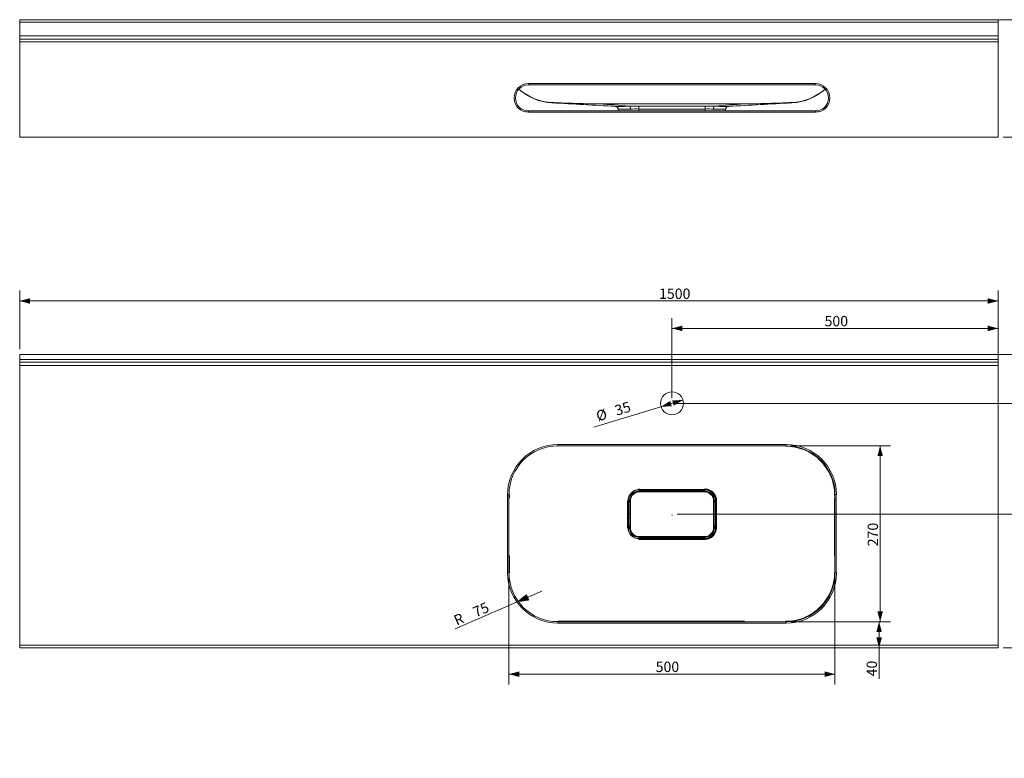
# Model space of a CAD drawing. Units: millimetres. Extents: x 281 to 2559, y 195 to 1497.
# Drawn here: x 281 to 1790, y 195 to 1328 of the extents above; entities that cross this region are included whole.
import ezdxf

# ---------------------------------------------------------------- set-up
doc = ezdxf.new("R2010")
doc.units = ezdxf.units.MM
doc.layers.add('1', color=7, linetype='Continuous')
doc.layers.add('256', color=7, linetype='Continuous')
doc.styles.add('Arial', font='Arial')
doc.dimstyles.get("Standard").update_dxf_attribs({"dimtxt": 0.18, "dimasz": 0.18, "dimexe": 0.18, "dimexo": 0.0625, "dimgap": 0.09, "dimtad": 0, "dimtih": 1, "dimtoh": 1, "dimdec": 4, "dimzin": 0, "dimdsep": 46, "dimtxsty": 'Standard', "dimcen": 0.09, "dimadec": 0, "dimazin": 0, "dimtfac": 1, "dimtdec": 4, "dimtofl": 0, "dimtmove": 0, "dimatfit": 3, "dimfxl": 0, "dimtolj": 1, "dimtzin": 0, "dimarcsym": 0})

# ---------------------------------------------------------------- blocks, each defined once
blk = doc.blocks.new('_U0')
at = {"layer": '256', "color": 252, "lineweight": 13}
blk.add_line((1297.3, 744.4), (1160.6, 702.8), dxfattribs=at)
at = {"layer": '256', "color": 252, "lineweight": 18}
for points in [[(1263.8, 734.2), (1277.7, 742.9), (1280.2, 734.8)], [(1297.3, 744.4), (1283.3, 735.7), (1280.8, 743.8)]]:
    blk.add_solid(points, dxfattribs=at)
at = {"layer": '256', "color": 252, "linetype": 'Continuous', "lineweight": 13, "char_height": 15.875, "attachment_point": 7, "rotation": 16.9188, "line_spacing_factor": 1.047437, "style": 'Arial'}
for s, insert in [('\\fArial|b1|i0;\\W1.0000;35', (1195.8, 720.2)), ('\\fArial|b1|i0;%%c', (1167.2, 711.5))]:
    blk.add_mtext(s, dxfattribs=dict(at, insert=insert))
blk = doc.blocks.new('_U4')
at = {"layer": '256', "color": 252, "lineweight": 13}
for p, q in [((1280.5, 747.2), (1280.5, 870.1)), ((1780.5, 805.2), (1780.5, 870.1)), ((1780.5, 854.3), (1280.5, 854.3))]:
    blk.add_line(p, q, dxfattribs=at)
at = {"layer": '256', "color": 252, "lineweight": 18}
for points in [[(1280.5, 854.3), (1296.4, 858.5), (1296.4, 850)], [(1780.5, 854.3), (1764.6, 850), (1764.6, 858.5)]]:
    blk.add_solid(points, dxfattribs=at)
at = {"layer": '256', "color": 252, "linetype": 'Continuous', "lineweight": 13, "insert": (1514.4, 857.5), "char_height": 15.875, "attachment_point": 7, "line_spacing_factor": 1.047437, "style": 'Arial'}
blk.add_mtext('\\fArial|b1|i0;\\W1.0000;500', dxfattribs=at)
blk = doc.blocks.new('_U5')
at = {"layer": '256', "color": 252, "lineweight": 13}
for p, q in [((280.5, 822.2), (280.5, 912.2)), ((1780.5, 822.2), (1780.5, 912.2)), ((280.5, 896.3), (1780.5, 896.3))]:
    blk.add_line(p, q, dxfattribs=at)
at = {"layer": '256', "color": 252, "lineweight": 18}
for points in [[(280.5, 896.3), (296.4, 900.5), (296.4, 892)], [(1780.5, 896.3), (1764.6, 892), (1764.6, 900.5)]]:
    blk.add_solid(points, dxfattribs=at)
at = {"layer": '256', "color": 252, "linetype": 'Continuous', "lineweight": 13, "insert": (1260.7, 899.5), "char_height": 15.875, "attachment_point": 7, "line_spacing_factor": 1.047437, "style": 'Arial'}
blk.add_mtext('\\fArial|b1|i0;\\W1.0000;1500', dxfattribs=at)
blk = doc.blocks.new('_U6')
at = {"layer": '256', "color": 252, "lineweight": 13}
for p, q in [((1030.6, 471.4), (1030.6, 308.1)), ((1530.4, 471.4), (1530.4, 308.1)), ((1030.6, 323.9), (1530.4, 323.9))]:
    blk.add_line(p, q, dxfattribs=at)
at = {"layer": '256', "color": 252, "lineweight": 18}
for points in [[(1030.6, 323.9), (1046.5, 328.2), (1046.5, 319.7)], [(1530.4, 323.9), (1514.6, 319.7), (1514.6, 328.2)]]:
    blk.add_solid(points, dxfattribs=at)
at = {"layer": '256', "color": 252, "linetype": 'Continuous', "lineweight": 13, "insert": (1255.5, 327.2), "char_height": 15.875, "attachment_point": 7, "line_spacing_factor": 1.047437, "style": 'Arial'}
blk.add_mtext('\\fArial|b1|i0;\\W1.0000;500', dxfattribs=at)
blk = doc.blocks.new('_U8')
at = {"layer": '256', "color": 252, "lineweight": 13}
for p, q in [((1288.4, 1327.7), (1866.4, 1327.7)), ((1850.5, 1147.7), (1850.5, 1327.7)), ((1788.4, 1147.7), (1866.4, 1147.7))]:
    blk.add_line(p, q, dxfattribs=at)
at = {"layer": '256', "color": 252, "lineweight": 18}
for points in [[(1850.5, 1327.7), (1854.8, 1311.8), (1846.3, 1311.8)], [(1850.5, 1147.7), (1846.3, 1163.6), (1854.8, 1163.6)]]:
    blk.add_solid(points, dxfattribs=at)
at = {"layer": '256', "color": 252, "linetype": 'Continuous', "lineweight": 13, "insert": (1847.3, 1221.6), "char_height": 15.875, "attachment_point": 7, "rotation": 90, "line_spacing_factor": 1.047437, "style": 'Arial'}
blk.add_mtext('\\fArial|b1|i0;\\W1.0000;180', dxfattribs=at)
blk = doc.blocks.new('_U10')
at = {"layer": '256', "color": 252, "lineweight": 13}
for p, q in [((1288.4, 739.3), (1876.4, 739.3)), ((1860.5, 569.3), (1860.5, 739.3)), ((1288.4, 569.3), (1876.4, 569.3))]:
    blk.add_line(p, q, dxfattribs=at)
at = {"layer": '256', "color": 252, "lineweight": 18}
for points in [[(1860.5, 739.3), (1864.8, 723.4), (1856.3, 723.4)], [(1860.5, 569.3), (1856.3, 585.2), (1864.8, 585.2)]]:
    blk.add_solid(points, dxfattribs=at)
at = {"layer": '256', "color": 252, "linetype": 'Continuous', "lineweight": 13, "insert": (1857.3, 638.2), "char_height": 15.875, "attachment_point": 7, "rotation": 90, "line_spacing_factor": 1.047437, "style": 'Arial'}
blk.add_mtext('\\fArial|b1|i0;\\W1.0000;170', dxfattribs=at)
blk = doc.blocks.new('_U11')
at = {"layer": '256', "color": 252, "lineweight": 13}
for p, q in [((1463.4, 404.4), (1613.9, 404.4)), ((1598, 404.4), (1598, 316.6))]:
    blk.add_line(p, q, dxfattribs=at)
at = {"layer": '256', "color": 252, "lineweight": 18}
for points in [[(1598, 404.4), (1602.3, 388.5), (1593.8, 388.5)], [(1598, 364.3), (1593.8, 380.2), (1602.3, 380.2)]]:
    blk.add_solid(points, dxfattribs=at)
at = {"layer": '256', "color": 252, "linetype": 'Continuous', "lineweight": 13, "insert": (1594.8, 320.6), "char_height": 15.875, "attachment_point": 7, "rotation": 90, "line_spacing_factor": 1.047437, "style": 'Arial'}
blk.add_mtext('\\fArial|b1|i0;\\W1.0000;40', dxfattribs=at)
blk = doc.blocks.new('_U12')
at = {"layer": '256', "color": 252, "lineweight": 13}
for p, q in [((1788.4, 814.3), (1876.4, 814.3)), ((1860.5, 814.3), (1860.5, 739.3)), ((1288.4, 739.3), (1876.4, 739.3))]:
    blk.add_line(p, q, dxfattribs=at)
at = {"layer": '256', "color": 252, "lineweight": 18}
for points in [[(1860.5, 814.3), (1864.8, 798.4), (1856.3, 798.4)], [(1860.5, 739.3), (1856.3, 755.2), (1864.8, 755.2)]]:
    blk.add_solid(points, dxfattribs=at)
at = {"layer": '256', "color": 252, "linetype": 'Continuous', "lineweight": 13, "insert": (1857.3, 767.6), "char_height": 15.875, "attachment_point": 7, "rotation": 90, "line_spacing_factor": 1.047437, "style": 'Arial'}
blk.add_mtext('\\fArial|b1|i0;\\W1.0000;75', dxfattribs=at)
blk = doc.blocks.new('_U13')
at = {"layer": '256', "color": 252, "lineweight": 13}
for p, q in [((1463.4, 674.2), (1615.5, 674.2)), ((1599.6, 404.4), (1599.6, 674.2)), ((1463.4, 404.4), (1615.5, 404.4))]:
    blk.add_line(p, q, dxfattribs=at)
at = {"layer": '256', "color": 252, "lineweight": 18}
for points in [[(1599.6, 674.2), (1603.9, 658.3), (1595.4, 658.3)], [(1599.6, 404.4), (1595.4, 420.3), (1603.9, 420.3)]]:
    blk.add_solid(points, dxfattribs=at)
at = {"layer": '256', "color": 252, "linetype": 'Continuous', "lineweight": 13, "insert": (1596.4, 520.1), "char_height": 15.875, "attachment_point": 7, "rotation": 90, "line_spacing_factor": 1.047437, "style": 'Arial'}
blk.add_mtext('\\fArial|b1|i0;\\W1.0000;270', dxfattribs=at)
blk = doc.blocks.new('_U15')
at = {"layer": '256', "color": 252, "lineweight": 13}
for p, q in [((1288.4, 814.3), (1936.4, 814.3)), ((1920.5, 364.3), (1920.5, 814.3)), ((1788.4, 364.3), (1936.4, 364.3))]:
    blk.add_line(p, q, dxfattribs=at)
at = {"layer": '256', "color": 252, "lineweight": 18}
for points in [[(1920.5, 814.3), (1924.8, 798.4), (1916.3, 798.4)], [(1920.5, 364.3), (1916.3, 380.2), (1924.8, 380.2)]]:
    blk.add_solid(points, dxfattribs=at)
at = {"layer": '256', "color": 252, "linetype": 'Continuous', "lineweight": 13, "insert": (1917.3, 573.2), "char_height": 15.875, "attachment_point": 7, "rotation": 90, "line_spacing_factor": 1.047437, "style": 'Arial'}
blk.add_mtext('\\fArial|b1|i0;\\W1.0000;450', dxfattribs=at)

msp = doc.modelspace()

# ---------------------------------------------------------------- hatches: boundary and pattern name
at = {"layer": '256', "linetype": 'Continuous', "lineweight": 13}
h = msp.add_hatch(dxfattribs=at)
h.set_pattern_fill('ANSI31', color=252, scale=0.02, angle=-1e-13, style=0)
h.paths.add_polyline_path([(1044.8, 435.5), (1057.6, 445.7), (1061, 437.9)], flags=0)

# ---------------------------------------------------------------- linework, layer by layer
at = {"layer": '1', "color": 9, "linetype": 'Continuous', "lineweight": 18}
for p, q in [((280.5, 1323.7), (280.5, 1327.7)), ((280.5, 1327.7), (1780.5, 1327.7)), ((280.5, 1323.7), (280.5, 1302.7)), ((1780.5, 1327.7), (1780.5, 1323.7)), ((1780.5, 1323.7), (1780.5, 1302.7)), ((280.5, 1297.7), (280.5, 1302.7)), ((1780.5, 1302.7), (1780.5, 1297.7)), ((280.5, 1297.7), (280.5, 1293.7)), ((280.5, 1297.7), (1780.5, 1297.7)), ((280.5, 1293.7), (280.5, 1147.7)), ((1780.5, 1297.7), (1780.5, 1293.7)), ((1780.5, 1293.7), (1780.5, 1147.7)), ((1500.5, 1227.7), (1060.5, 1227.7)), ((1060.5, 1187.7), (1500.5, 1187.7)), ((1198.4, 1187.7), (1198.2, 1190.2)), ((1362.8, 1190.2), (1362.6, 1187.7)), ((1780.5, 1147.7), (280.5, 1147.7)), ((280.5, 814.3), (280.5, 806.3)), ((280.5, 814.3), (1780.5, 814.3)), ((280.5, 802.3), (280.5, 806.3)), ((280.5, 797.3), (280.5, 802.3)), ((1780.5, 802.3), (280.5, 802.3)), ((1780.5, 814.3), (1780.5, 806.3)), ((1780.5, 806.3), (1780.5, 802.3)), ((1780.5, 802.3), (1780.5, 797.3)), ((280.5, 368.3), (280.5, 797.3)), ((1780.5, 797.3), (1780.5, 368.3)), ((1345.2, 589.9), (1345.2, 589.9)), ((280.5, 364.3), (280.5, 368.3)), ((1780.5, 364.3), (280.5, 364.3)), ((1780.5, 368.3), (1780.5, 364.3))]:
    msp.add_line(p, q, dxfattribs=at)
at = {"layer": '1', "color": 13, "linetype": 'Continuous', "lineweight": 13}
for p, q in [((1780.5, 1323.7), (280.5, 1323.7)), ((280.5, 1302.7), (1780.5, 1302.7)), ((1780.5, 1293.7), (280.5, 1293.7)), ((1060.5, 1227.7), (1060.5, 1229.7)), ((1060.5, 1229.7), (1500.5, 1229.7)), ((1500.5, 1227.7), (1500.5, 1229.7)), ((1391.5, 1198.8), (1169.5, 1198.8)), ((1229.5, 1195.2), (1229.5, 1190.7)), ((1229.5, 1195.2), (1331.5, 1195.2)), ((1331.5, 1195.2), (1331.5, 1190.7)), ((1060.5, 1187.7), (1060.5, 1185.7)), ((1500.5, 1185.7), (1060.5, 1185.7)), ((1331.5, 1190.7), (1229.5, 1190.7)), ((1229.5, 1190.7), (1229.8, 1187.7)), ((1331.2, 1187.7), (1331.5, 1190.7)), ((1500.5, 1187.7), (1500.5, 1185.7)), ((280.5, 806.3), (1780.5, 806.3)), ((1780.5, 797.3), (280.5, 797.3)), ((1105.5, 676.2), (1455.5, 676.2)), ((1105.5, 674.2), (1105.5, 676.2)), ((1455.5, 674.2), (1105.5, 674.2)), ((1106.2, 673.6), (1105.5, 674.2)), ((1454.8, 673.6), (1455.5, 674.2)), ((1455.5, 674.2), (1455.5, 676.2)), ((1230.5, 607.2), (1230.5, 608.1)), ((1330.5, 607.2), (1230.5, 607.2)), ((1230.9, 606.9), (1230.5, 607.2)), ((1230.5, 606.8), (1230.6, 604.9)), ((1230.6, 604.5), (1230.6, 604.9)), ((1232.2, 604.4), (1232.1, 604.6)), ((1234.1, 606.6), (1234.2, 606.3)), ((1326.8, 606.3), (1327, 606.6)), ((1328.9, 604.6), (1328.8, 604.4)), ((1330.1, 606.9), (1330.5, 607.2)), ((1330.4, 604.9), (1330.5, 606.8)), ((1330.4, 604.9), (1330.4, 604.5)), ((1330.5, 607.2), (1330.5, 608.1)), ((1030.6, 599.3), (1028.6, 599.3)), ((1028.6, 479.3), (1028.6, 599.3)), ((1030.6, 599.3), (1031.2, 598.6)), ((1030.6, 599.3), (1030.6, 479.3)), ((1212.1, 589.8), (1213.1, 589.8)), ((1212.1, 548.8), (1212.1, 589.8)), ((1213.1, 589.8), (1213.1, 548.8)), ((1213.1, 589.8), (1213.5, 589.4)), ((1213.6, 591.8), (1215.6, 591.5)), ((1215.6, 591.5), (1215.9, 591.5)), ((1345.1, 591.5), (1345.4, 591.5)), ((1347.4, 591.8), (1345.4, 591.5)), ((1347.9, 589.8), (1347.5, 589.4)), ((1347.9, 548.8), (1347.9, 589.8)), ((1347.9, 589.8), (1348.9, 589.8)), ((1348.9, 589.8), (1348.9, 548.8)), ((1530.4, 599.3), (1529.8, 598.6)), ((1529.8, 506.1), (1529.8, 593.8)), ((1532.4, 599.3), (1530.4, 599.3)), ((1530.4, 479.3), (1530.4, 599.3)), ((1532.4, 599.3), (1532.4, 479.3)), ((1213.9, 587.9), (1213.8, 588)), ((1347.3, 588), (1347.1, 587.9)), ((1213.9, 569.8), (1215.8, 569.8)), ((1212.1, 548.8), (1213.1, 548.8)), ((1213.5, 549.3), (1213.1, 548.8)), ((1215.6, 547.1), (1213.6, 546.9)), ((1213.8, 550.6), (1213.9, 550.7)), ((1215.9, 547.1), (1215.6, 547.1)), ((1345.4, 547.1), (1345.1, 547.1)), ((1347.4, 546.9), (1345.4, 547.1)), ((1347.1, 550.7), (1347.3, 550.6)), ((1347.5, 549.3), (1347.9, 548.8)), ((1347.9, 548.8), (1348.9, 548.8)), ((1230.6, 533.8), (1230.5, 531.8)), ((1230.5, 531.4), (1230.9, 531.8)), ((1230.5, 531.4), (1330.5, 531.4)), ((1230.5, 530.5), (1230.5, 531.4)), ((1330.5, 530.5), (1230.5, 530.5)), ((1230.6, 533.8), (1230.6, 534.1)), ((1232.1, 534), (1232.2, 534.3)), ((1234.2, 532.3), (1234.1, 532.1)), ((1327, 532.1), (1326.8, 532.3)), ((1328.8, 534.3), (1328.9, 534)), ((1330.5, 531.4), (1330.1, 531.8)), ((1330.4, 534.1), (1330.4, 533.8)), ((1330.5, 531.8), (1330.4, 533.8)), ((1330.5, 530.5), (1330.5, 531.4)), ((1030.6, 479.3), (1028.6, 479.3)), ((1031.2, 479.9), (1030.6, 479.3)), ((1529.8, 479.9), (1530.4, 479.3)), ((1532.4, 479.3), (1530.4, 479.3)), ((1105.5, 404.4), (1106.2, 405)), ((1105.5, 404.4), (1455.5, 404.4)), ((1105.5, 402.4), (1105.5, 404.4)), ((1455.5, 402.4), (1105.5, 402.4)), ((1169.5, 405.1), (1391.5, 405.1)), ((1455.5, 404.4), (1454.9, 405)), ((1455.5, 402.4), (1455.5, 404.4)), ((280.5, 368.3), (1780.5, 368.3))]:
    msp.add_line(p, q, dxfattribs=at)
at = {"layer": '1', "color": 9, "linetype": 'Continuous', "lineweight": 18}
msp.add_circle((1280.5, 739.3), 17.5, dxfattribs=at)
at = {"layer": '1', "color": 13, "linetype": 'Continuous', "lineweight": 13}
for centre, start, end in [((1060.5, 1207.7), 90, 270), ((1500.5, 1207.7), 270, 90)]:
    msp.add_arc(centre, 22, start, end, dxfattribs=at)
at = {"layer": '1', "color": 9, "linetype": 'Continuous', "lineweight": 18}
for centre, radius, start, end in [((1060.5, 1207.7), 20, 90, 270), ((1500.5, 1207.7), 20, 270, 90), ((1101.2, 1284.1), 84, 228.5964, 266.8026), ((1459.8, 1284.1), 84, 273.1974, 311.4036), ((1193.2, 1189.8), 5, 5, 86.8026), ((1367.8, 1189.8), 5, 93.1974, 175)]:
    msp.add_arc(centre, radius, start, end, dxfattribs=at)
at = {"layer": '1', "color": 13, "linetype": 'Continuous', "lineweight": 13}
for centre, major_axis, ratio, start_param, end_param in [((1101.2, 1284.4), (83.9, 3.7), 0.999727, 3.948981, 4.623337), ((1459.9, 1284.4), (-83.9, 3.7), 0.999727, 1.659848, 2.334204), ((1193.7, 1189.8), (0.28, 4.99), 0.986904, 4.867507, 6.283185), ((1230.1, 1192.3), (-36.6, 0), 0.081529, 4.727217, 5.127374), ((1215.3, 1190), (-0.17, 5), 0.393802, 4.812994, 6.195275), ((1331, 1192.3), (36.6, 0), 0.081529, 1.155811, 1.555968), ((1345.7, 1190), (-0.17, -5), 0.393802, 3.229503, 4.611784), ((1367.4, 1189.8), (0.28, -4.99), 0.986904, 3.141593, 4.557271), ((1230, 1187.7), (-31.8, 2.5), 0.013408, 6.12476, 6.285424), ((1230.1, 1187.3), (-31.7, 0.5), 0.107853, 4.731127, 5.131284), ((1331, 1187.3), (31.7, 0.5), 0.107853, 1.151901, 1.552058), ((1331, 1187.7), (31.8, 2.5), 0.013408, 6.280947, 6.44161), ((1105.7, 599.1), (-54.6, 54.6), 0.998099, 5.498738, 7.067632), ((1105.7, 599.1), (-53.1, 53.1), 0.997998, 5.498738, 7.067632), ((1455.4, 599.1), (54.6, 54.6), 0.998099, 5.498738, 7.067632), ((1455.4, 599.1), (53.1, 53.1), 0.997998, 5.498738, 7.067632), ((1231, 589.3), (-12.4, 12.4), 0.994146, 5.522287, 6.931275), ((1231, 589.3), (-11, 11), 0.992433, 5.522287, 6.931275), ((1230.9, 589.4), (-8.7, 15.7), 0.973042, 5.78697, 5.865668), ((1230.9, 604.9), (-0.02, -2), 0.092382, 3.229235, 4.713139), ((1230.6, 604.6), (1.5, 0), 0.20414, 0.043633, 1.478279), ((1230.6, 606.5), (3.5, 0), 0.087489, 0.043633, 1.478279), ((1234.1, 604.6), (-1.79, -0.89), 0.995254, 4.251402, 5.818397), ((1234.2, 604.4), (-1.79, -0.89), 0.995254, 4.251402, 5.818397), ((1326.8, 604.4), (-1.79, 0.89), 0.995254, 3.606381, 5.173376), ((1330.4, 606.5), (3.5, 0), 0.087489, 1.663313, 3.097959), ((1327, 604.6), (-1.79, 0.89), 0.995254, 3.606381, 5.173376), ((1330.4, 604.6), (1.5, 0), 0.20414, 1.663313, 3.097959), ((1330.1, 604.9), (-0.02, 2), 0.092382, 4.711639, 6.195543), ((1330, 589.3), (11, 11), 0.992433, 5.635096, 7.044084), ((1330.1, 589.4), (8.7, 15.7), 0.973042, 0.417517, 0.496215), ((1330, 589.3), (12.4, 12.4), 0.994146, 5.635096, 7.044084), ((1212.1, 589.9), (-1, 0.006), 0.000316, 3.229347, 4.656584), ((1230.8, 589.6), (-15.5, 10.6), 0.986654, 0.586698, 0.592327), ((1230.8, 589.6), (-14.6, 10.1), 0.985535, 0.594192, 0.599822), ((1215.5, 589.4), (-2, -0.13), 0.608708, 4.671461, 6.173111), ((1213.8, 591.5), (0, 3.5), 0.087489, 2.226318, 3.097959), ((1215.7, 588), (-0.89, -1.79), 0.995254, 3.606381, 5.173376), ((1215.9, 587.9), (-0.89, -1.79), 0.995254, 3.606381, 5.173376), ((1215.8, 591.5), (0, 1.5), 0.20414, 2.226318, 3.097959), ((1345.1, 587.9), (-0.89, 1.79), 0.995254, 4.251402, 5.818397), ((1345.3, 591.5), (0, 1.5), 0.20414, 3.185226, 4.056867), ((1345.3, 588), (-0.89, 1.79), 0.995254, 4.251402, 5.818397), ((1345.5, 589.4), (-2, 0.13), 0.608708, 3.251667, 4.753317), ((1347.3, 591.5), (0, 3.5), 0.087489, 3.185226, 4.056867), ((1330.3, 589.6), (14.7, 10), 0.985459, 5.689887, 5.695516), ((1348.9, 589.9), (-1, -0.006), 0.000316, 4.768194, 6.195431), ((1330.2, 589.6), (15.5, 10.6), 0.986654, 5.690858, 5.696487), ((1230.8, 549), (15.5, 10.6), 0.986674, 2.547402, 2.568565), ((1212.1, 548.4), (-1, -0.021), 0.001188, 1.626589, 3.052508), ((1230.8, 549), (14.6, 10.1), 0.985531, 2.542098, 2.563261), ((1213.8, 547.1), (0, 3.5), 0.087489, 0.043633, 0.915275), ((1215.5, 549.3), (-2, 0.13), 0.608708, 0.110074, 1.611724), ((1231, 549.3), (12.4, 12.4), 0.994146, 2.493503, 3.902491), ((1215.7, 550.6), (-0.89, 1.79), 0.995254, 1.10981, 2.676804), ((1215.9, 550.7), (-0.89, 1.79), 0.995254, 1.10981, 2.676804), ((1215.8, 547.1), (0, 1.5), 0.20414, 0.043633, 0.915275), ((1231, 549.3), (-11, -11), 0.992433, 5.635096, 7.044084), ((1330, 549.3), (11, -11), 0.992433, 5.522287, 6.931275), ((1330, 549.3), (-12.4, 12.4), 0.994146, 2.380694, 3.789682), ((1345.1, 550.7), (0.89, 1.79), 0.995254, 3.606381, 5.173376), ((1345.3, 550.6), (0.89, 1.79), 0.995254, 3.606381, 5.173376), ((1345.3, 547.1), (0, 1.5), 0.20414, 5.367911, 6.239552), ((1345.5, 549.3), (2, 0.13), 0.608708, 4.671461, 6.173111), ((1347.3, 547.1), (0, 3.5), 0.087489, 5.367911, 6.239552), ((1330.3, 549), (-14.6, 10.1), 0.985531, 3.719919, 3.741082), ((1348.9, 548.4), (-1, 0.021), 0.001188, 0.089084, 1.515003), ((1330.2, 549), (-15.5, 10.6), 0.986674, 3.714615, 3.735778), ((1229.6, 530.4), (-0.048, -0.999), 0.003873, 3.232883, 4.631691), ((1230.8, 549.2), (10, 15.9), 0.983811, 3.649531, 3.697015), ((1230.8, 549.1), (9.6, 15), 0.982524, 3.65471, 3.702195), ((1230.6, 534.1), (1.5, 0), 0.20414, 4.804906, 6.239552), ((1230.9, 533.8), (-0.02, 2), 0.092382, 1.570046, 3.05395), ((1230.6, 532.1), (3.5, 0), 0.087489, 4.804906, 6.239552), ((1234.1, 534), (-1.79, 0.89), 0.995254, 0.464788, 2.031783), ((1234.2, 534.3), (-1.79, 0.89), 0.995254, 0.464788, 2.031783), ((1326.8, 534.3), (1.79, 0.89), 0.995254, 4.251402, 5.818397), ((1327, 534), (1.79, 0.89), 0.995254, 4.251402, 5.818397), ((1330.4, 532.1), (3.5, 0), 0.087489, 3.185226, 4.619872), ((1330.4, 534.1), (1.5, 0), 0.20414, 3.185226, 4.619872), ((1330.1, 533.8), (0.02, 2), 0.092382, 3.229235, 4.713139), ((1330.2, 549.1), (-9.6, 15), 0.982524, 2.580991, 2.628475), ((1330.2, 549.2), (-10, 15.9), 0.983811, 2.586169, 2.633653), ((1331.4, 530.4), (0.048, -0.999), 0.003873, 1.651494, 3.050302), ((1105.7, 479.5), (-54.6, -54.6), 0.998099, 5.498738, 7.067632), ((1105.7, 479.5), (53.1, 53.1), 0.997998, 2.357146, 3.926039), ((1455.4, 479.5), (-53.1, 53.1), 0.997998, 2.357146, 3.926039), ((1455.4, 479.5), (54.6, -54.6), 0.998099, 5.498738, 7.067632)]:
    msp.add_ellipse(centre, major_axis=major_axis, ratio=ratio, start_param=start_param, end_param=end_param, dxfattribs=at)
at = {"layer": '1', "color": 9, "linetype": 'Continuous', "lineweight": 18}
msp.add_ellipse((1281.2, 535.4), major_axis=(0, -3), ratio=0.003419, start_param=0.087267, end_param=0.437168, dxfattribs=at)
for points, degree in [([(1096.5, 1200.2), (1129, 1198.4), (1161.5, 1196.6), (1194, 1194.8)], 3), ([(1464.5, 1200.2), (1432.1, 1198.4), (1399.6, 1196.6), (1367.1, 1194.8)], 3), ([(1230.5, 604.5), (1230.5, 604.5), (1230.5, 604.5), (1230.5, 604.5)], 3), ([(1230.5, 604.5), (1236.9, 604.5), (1243.3, 604.5), (1249.8, 604.5)], 3), ([(1280.5, 604.5), (1265.1, 604.5), (1249.8, 604.5)], 2), ([(1330.6, 604.5), (1330.6, 604.5), (1330.6, 604.5), (1330.6, 604.5)], 3), ([(1344.3, 548.8), (1344.8, 548.8), (1345.2, 548.8), (1345.2, 548.8)], 3), ([(1330.6, 535), (1330.6, 534.5), (1330.6, 534.1), (1330.6, 534.1)], 3)]:
    msp.add_open_spline(points, degree=degree, dxfattribs=at)
at = {"layer": '1', "color": 13, "linetype": 'Continuous', "lineweight": 13}
for points, knots in [([(1102.6, 1200.4), (1101.2, 1200.5), (1099.9, 1200.5), (1098, 1200.5), (1097.4, 1200.5), (1097.3, 1200.5)], [0, 0, 0, 0, 0.5, 0.5, 1, 1, 1, 1]), ([(1169.5, 1198.8), (1164, 1198.7), (1158.4, 1198.8), (1147.3, 1198.9), (1141.7, 1199.1), (1125, 1199.5), (1113.8, 1200), (1102.6, 1200.4)], [0, 0, 0, 0, 0.25, 0.25, 0.5, 0.5, 1, 1, 1, 1]), ([(1194, 1194.8), (1194.9, 1194.7), (1197.4, 1194.7), (1204.8, 1194.8), (1209.7, 1194.8), (1215.3, 1195)], [0, 0, 0, 0, 0.5, 0.5, 1, 1, 1, 1]), ([(1345.7, 1195), (1351.3, 1194.8), (1356.2, 1194.8), (1363.6, 1194.7), (1366.1, 1194.7), (1367.1, 1194.8)], [0, 0, 0, 0, 0.5, 0.5, 1, 1, 1, 1]), ([(1458.4, 1200.4), (1447.2, 1200), (1436.1, 1199.5), (1419.3, 1199.1), (1413.7, 1198.9), (1402.6, 1198.8), (1397, 1198.7), (1391.5, 1198.8)], [0, 0, 0, 0, 0.5, 0.5, 0.75, 0.75, 1, 1, 1, 1]), ([(1463.7, 1200.5), (1463.6, 1200.5), (1463.1, 1200.5), (1461.1, 1200.5), (1459.8, 1200.5), (1458.4, 1200.4)], [0, 0, 0, 0, 0.5, 0.5, 1, 1, 1, 1]), ([(1217.2, 1190.6), (1214.8, 1190.5), (1212.5, 1190.5), (1208.4, 1190.4), (1206.5, 1190.4), (1201.6, 1190.3), (1199.4, 1190.3), (1198.6, 1190.3)], [0, 0, 0, 0, 0.25, 0.25, 0.5, 0.5, 1, 1, 1, 1]), ([(1362.4, 1190.3), (1362, 1190.3), (1361.3, 1190.3), (1359.2, 1190.3), (1357.8, 1190.3), (1352.9, 1190.4), (1348.7, 1190.4), (1343.8, 1190.6)], [0, 0, 0, 0, 0.25, 0.25, 0.5, 0.5, 1, 1, 1, 1]), ([(1529.8, 598.6), (1529.8, 603.6), (1529.3, 608.5), (1527.4, 618.1), (1525.9, 622.8), (1520.3, 636.3), (1514.7, 644.6), (1504.3, 655.1), (1500.5, 658.2), (1492.4, 663.6), (1488, 666), (1478.9, 669.7), (1474.3, 671.1), (1464.7, 673.1), (1459.8, 673.6), (1454.8, 673.6)], [0, 0, 0, 0, 0.125, 0.125, 0.25, 0.25, 0.5, 0.5, 0.625, 0.625, 0.75, 0.75, 0.875, 0.875, 1, 1, 1, 1]), ([(1229.1, 607.2), (1224.8, 606.8), (1220.7, 604.8), (1214.8, 598.5), (1213.1, 594.2), (1213.1, 589.9)], [0, 0, 0, 0, 0.5, 0.5, 1, 1, 1, 1]), ([(1234.2, 606.3), (1234.2, 606.3), (1234.2, 606.2), (1234.2, 606), (1234.2, 605.8), (1234.2, 605.3), (1234.2, 605), (1234.2, 604.6), (1234.2, 604.6), (1234.2, 604.5)], [0, 0, 0, 0, 0.308848, 0.308848, 0.617925, 0.617925, 0.926784, 0.926784, 1, 1, 1, 1]), ([(1235.4, 606.3), (1242.9, 606.3), (1250.4, 606.3), (1265.4, 606.2), (1272.8, 606.2), (1287.9, 606.2), (1295.4, 606.2), (1310.4, 606.3), (1317.9, 606.3), (1325.4, 606.3)], [0, 0, 0, 0, 0.25, 0.25, 0.5, 0.5, 0.75, 0.75, 1, 1, 1, 1]), ([(1316.4, 604.4), (1311.9, 604.6), (1307.4, 604.8), (1299.2, 605.4), (1295.4, 605.7), (1287.9, 605.9), (1284.1, 606), (1276.6, 605.9), (1272.8, 605.9), (1265.3, 605.6), (1261.6, 605.3), (1254.1, 604.8), (1250.3, 604.6), (1246.6, 604.5)], [0, 0, 0, 0, 0.193, 0.193, 0.354391, 0.354391, 0.515782, 0.515782, 0.677172, 0.677172, 0.838563, 0.838563, 1, 1, 1, 1]), ([(1326.9, 604.5), (1326.9, 604.7), (1326.9, 604.8), (1326.9, 605.3), (1326.9, 605.5), (1326.9, 605.9), (1326.9, 606.1), (1326.8, 606.3), (1326.8, 606.3), (1326.8, 606.3)], [0, 0, 0, 0, 0.156528, 0.156528, 0.467964, 0.467964, 0.779828, 0.779828, 1, 1, 1, 1]), ([(1347.9, 589.9), (1347.9, 594.3), (1346.2, 598.5), (1340.4, 604.8), (1336.2, 606.8), (1331.9, 607.2)], [0, 0, 0, 0, 0.5, 0.5, 1, 1, 1, 1]), ([(1332, 608), (1336.5, 607.7), (1340.9, 605.6), (1347.1, 599), (1348.9, 594.5), (1348.9, 589.9)], [0, 0, 0, 0, 0.5, 0.5, 1, 1, 1, 1]), ([(1213.5, 589.4), (1213.5, 589.5), (1213.5, 589.7), (1213.5, 590.2), (1213.5, 590.6), (1213.5, 591.1), (1213.6, 591.3), (1213.6, 591.5), (1213.6, 591.8)], [0, 0, 0, 0, 0.216548, 0.216548, 0.725308, 0.725308, 0.725308, 1, 1, 1, 1]), ([(1215.6, 591.5), (1215.6, 591.4), (1215.5, 591.3), (1215.5, 591.1), (1215.5, 590.9), (1215.5, 590.8), (1215.5, 590.8), (1215.5, 590.7), (1215.5, 590.6), (1215.5, 590.6)], [0, 0, 0, 0, 0.27393, 0.27393, 0.742599, 0.742599, 0.779415, 0.779415, 1, 1, 1, 1]), ([(1230.5, 603.6), (1226.8, 603.6), (1223.3, 602.1), (1218.2, 597), (1216.8, 593.5), (1216.8, 589.9)], [0, 0, 0, 0, 0.5, 0.5, 1, 1, 1, 1]), ([(1216.8, 589.9), (1216.8, 589.2), (1216.8, 588.5), (1216.8, 585.2), (1216.8, 582.5), (1216.8, 569.5), (1216.8, 559.1), (1216.8, 548.8)], [0, 0, 0, 0, 0.048665, 0.048665, 0.243323, 0.243323, 1, 1, 1, 1]), ([(1280.5, 603.6), (1279.8, 603.6), (1279.2, 603.6), (1275.8, 603.6), (1273.2, 603.6), (1259.8, 603.6), (1249.2, 603.6), (1235.8, 603.6), (1233.1, 603.6), (1230.5, 603.6)], [0, 0, 0, 0, 0.039956, 0.039956, 0.199782, 0.199782, 0.839083, 0.839083, 1, 1, 1, 1]), ([(1330.6, 603.6), (1329.9, 603.6), (1329.2, 603.6), (1325.9, 603.6), (1323.2, 603.6), (1309.9, 603.6), (1299.2, 603.6), (1285.9, 603.6), (1283.2, 603.6), (1280.5, 603.6)], [0, 0, 0, 0, 0.039957, 0.039957, 0.199783, 0.199783, 0.839084, 0.839084, 1, 1, 1, 1]), ([(1344.3, 589.9), (1344.3, 593.5), (1342.8, 597), (1337.7, 602.1), (1334.2, 603.6), (1330.6, 603.6)], [0, 0, 0, 0, 0.5, 0.5, 1, 1, 1, 1]), ([(1344.3, 548.8), (1344.3, 549.4), (1344.3, 550.1), (1344.3, 552.1), (1344.3, 553.4), (1344.3, 557.4), (1344.3, 560.1), (1344.3, 571.8), (1344.3, 580.8), (1344.3, 589.9)], [0, 0, 0, 0, 0.048665, 0.048665, 0.145994, 0.145994, 0.340652, 0.340652, 1, 1, 1, 1]), ([(1345.5, 590.6), (1345.5, 590.6), (1345.5, 590.6), (1345.5, 590.7), (1345.5, 590.9), (1345.5, 591.2), (1345.5, 591.3), (1345.4, 591.5)], [0, 0, 0, 0, 0.012291, 0.012291, 0.502238, 0.502238, 1, 1, 1, 1]), ([(1347.4, 591.8), (1347.5, 591.3), (1347.5, 590.9), (1347.5, 590.1), (1347.5, 589.7), (1347.5, 589.4), (1347.5, 589.4), (1347.5, 589.4)], [0, 0, 0, 0, 0.500488, 0.500488, 0.98802, 0.98802, 1, 1, 1, 1]), ([(1213.9, 569.8), (1213.9, 571.4), (1213.9, 573), (1213.9, 576.2), (1213.9, 577.8), (1213.9, 580.9), (1213.9, 582.5), (1213.9, 585.4), (1213.9, 586.6), (1213.9, 587.9)], [0, 0, 0, 0, 0.26406, 0.26406, 0.528121, 0.528121, 0.792181, 0.792181, 1, 1, 1, 1]), ([(1215.8, 587.9), (1215.6, 587.9), (1215.4, 587.9), (1215, 587.9), (1214.7, 587.9), (1214.3, 587.9), (1214.2, 587.9), (1214, 587.9), (1214, 587.9), (1213.9, 587.9)], [0, 0, 0, 0, 0.192175, 0.192175, 0.500277, 0.500277, 0.80858, 0.80858, 1, 1, 1, 1]), ([(1347.1, 587.9), (1347.1, 587.9), (1347, 587.9), (1346.7, 587.9), (1346.5, 587.9), (1346, 587.9), (1345.8, 587.9), (1345.4, 587.9), (1345.3, 587.9), (1345.2, 587.9)], [0, 0, 0, 0, 0.307042, 0.307042, 0.614162, 0.614162, 0.921204, 0.921204, 1, 1, 1, 1]), ([(1347.1, 587.9), (1347.1, 587.5), (1347.1, 587.1), (1347.1, 580.9), (1347.1, 575.1), (1347.1, 563.5), (1347.1, 557.7), (1347.1, 551.5), (1347.1, 551.1), (1347.1, 550.7)], [0, 0, 0, 0, 0.031593, 0.031593, 0.500003, 0.500003, 0.968412, 0.968412, 1, 1, 1, 1]), ([(1213.9, 550.7), (1213.9, 552), (1213.9, 553.3), (1213.9, 556.3), (1213.9, 558), (1213.9, 561.4), (1213.9, 563.1), (1213.9, 566.4), (1213.9, 568.1), (1213.9, 569.8)], [0, 0, 0, 0, 0.206472, 0.206472, 0.470981, 0.470981, 0.735491, 0.735491, 1, 1, 1, 1]), ([(1213.1, 548.4), (1213.2, 544), (1215, 539.8), (1221.1, 533.5), (1225.3, 531.6), (1229.7, 531.4)], [0, 0, 0, 0, 0.5, 0.5, 1, 1, 1, 1]), ([(1213.6, 546.9), (1213.6, 547.3), (1213.5, 547.7), (1213.5, 548.5), (1213.5, 548.9), (1213.5, 549.2), (1213.5, 549.2), (1213.5, 549.3)], [0, 0, 0, 0, 0.500488, 0.500488, 0.98802, 0.98802, 1, 1, 1, 1]), ([(1213.9, 550.7), (1214, 550.7), (1214.1, 550.7), (1214.3, 550.7), (1214.5, 550.7), (1215, 550.7), (1215.3, 550.7), (1215.6, 550.7), (1215.7, 550.7), (1215.8, 550.7)], [0, 0, 0, 0, 0.308, 0.308, 0.616079, 0.616079, 0.924078, 0.924078, 1, 1, 1, 1]), ([(1215.5, 548), (1215.5, 548), (1215.5, 548), (1215.5, 547.9), (1215.5, 547.7), (1215.5, 547.4), (1215.5, 547.3), (1215.6, 547.1)], [0, 0, 0, 0, 0.012291, 0.012291, 0.502238, 0.502238, 1, 1, 1, 1]), ([(1216.8, 548.8), (1216.8, 545.1), (1218.2, 541.6), (1223.3, 536.5), (1226.8, 535), (1230.5, 535)], [0, 0, 0, 0, 0.5, 0.5, 1, 1, 1, 1]), ([(1330.6, 535), (1334.2, 535), (1337.7, 536.5), (1342.8, 541.6), (1344.3, 545.1), (1344.3, 548.8)], [0, 0, 0, 0, 0.5, 0.5, 1, 1, 1, 1]), ([(1331.3, 531.4), (1335.7, 531.6), (1340, 533.5), (1346, 539.8), (1347.8, 544), (1347.9, 548.4)], [0, 0, 0, 0, 0.5, 0.5, 1, 1, 1, 1]), ([(1348.9, 548.4), (1348.8, 543.8), (1346.9, 539.3), (1340.5, 532.7), (1336, 530.7), (1331.4, 530.5)], [0, 0, 0, 0, 0.5, 0.5, 1, 1, 1, 1]), ([(1345.2, 550.7), (1345.4, 550.7), (1345.6, 550.7), (1346.1, 550.7), (1346.3, 550.7), (1346.7, 550.7), (1346.9, 550.7), (1347, 550.7), (1347.1, 550.7), (1347.1, 550.7)], [0, 0, 0, 0, 0.190838, 0.190838, 0.49945, 0.49945, 0.808264, 0.808264, 1, 1, 1, 1]), ([(1345.4, 547.1), (1345.5, 547.2), (1345.5, 547.3), (1345.5, 547.5), (1345.5, 547.7), (1345.5, 547.8), (1345.5, 547.8), (1345.5, 547.9), (1345.5, 548), (1345.5, 548)], [0, 0, 0, 0, 0.27393, 0.27393, 0.742599, 0.742599, 0.779415, 0.779415, 1, 1, 1, 1]), ([(1347.5, 549.3), (1347.5, 549.1), (1347.5, 548.9), (1347.5, 548.4), (1347.5, 548), (1347.5, 547.6), (1347.5, 547.3), (1347.4, 547.1), (1347.4, 546.9)], [0, 0, 0, 0, 0.216548, 0.216548, 0.725308, 0.725308, 0.725308, 1, 1, 1, 1]), ([(1230.5, 535), (1231.1, 535), (1231.8, 535), (1235.1, 535), (1237.8, 535), (1251.1, 535), (1261.8, 535), (1275.1, 535), (1277.8, 535), (1280.5, 535)], [0, 0, 0, 0, 0.039956, 0.039956, 0.199779, 0.199779, 0.839066, 0.839066, 1, 1, 1, 1]), ([(1234.1, 534.1), (1234.1, 533.9), (1234.2, 533.8), (1234.2, 533.4), (1234.2, 533.1), (1234.2, 532.7), (1234.2, 532.5), (1234.2, 532.3), (1234.2, 532.3), (1234.2, 532.3)], [0, 0, 0, 0, 0.15252, 0.15252, 0.46528, 0.46528, 0.778458, 0.778458, 1, 1, 1, 1]), ([(1281.2, 532.4), (1273.6, 532.4), (1266, 532.4), (1250.8, 532.3), (1243.2, 532.3), (1235.6, 532.3)], [0, 0, 0, 0, 0.5, 0.5, 1, 1, 1, 1]), ([(1246.3, 534.1), (1250.3, 534), (1254.3, 533.8), (1262.1, 533.2), (1266, 532.9), (1273.6, 532.7), (1277.4, 532.7), (1281.2, 532.7)], [0, 0, 0, 0, 0.344749, 0.344749, 0.672375, 0.672375, 1, 1, 1, 1]), ([(1280.5, 535), (1281.2, 535), (1281.8, 535), (1285.2, 535), (1287.8, 535), (1301.2, 535), (1311.8, 535), (1325.2, 535), (1327.9, 535), (1330.6, 535)], [0, 0, 0, 0, 0.039955, 0.039955, 0.199777, 0.199777, 0.839065, 0.839065, 1, 1, 1, 1]), ([(1281.2, 532.7), (1284.9, 532.7), (1288.6, 532.7), (1296.1, 533), (1299.8, 533.3), (1306.9, 533.8), (1310.3, 534), (1313.7, 534.1)], [0, 0, 0, 0, 0.342923, 0.342923, 0.685845, 0.685845, 1, 1, 1, 1]), ([(1325.7, 532.3), (1323.3, 532.3), (1320.8, 532.3), (1314.3, 532.3), (1310.1, 532.3), (1301.9, 532.3), (1297.7, 532.4), (1289.5, 532.4), (1285.3, 532.4), (1281.2, 532.4)], [0, 0, 0, 0, 0.163997, 0.163997, 0.442647, 0.442647, 0.721286, 0.721286, 1, 1, 1, 1]), ([(1326.8, 532.3), (1326.8, 532.3), (1326.9, 532.4), (1326.9, 532.7), (1326.9, 532.9), (1326.9, 533.3), (1326.9, 533.6), (1326.9, 534), (1326.9, 534), (1326.9, 534.1)], [0, 0, 0, 0, 0.313036, 0.313036, 0.626303, 0.626303, 0.939349, 0.939349, 1, 1, 1, 1]), ([(1454.9, 405), (1459.8, 405), (1464.7, 405.5), (1474.3, 407.5), (1479, 408.9), (1492.5, 414.5), (1500.9, 420.1), (1511.3, 430.5), (1514.4, 434.3), (1519.8, 442.4), (1522.2, 446.8), (1525.9, 455.8), (1527.4, 460.5), (1529.3, 470.1), (1529.8, 475), (1529.8, 479.9)], [0, 0, 0, 0, 0.125, 0.125, 0.25, 0.25, 0.5, 0.5, 0.625, 0.625, 0.75, 0.75, 0.875, 0.875, 1, 1, 1, 1]), ([(1106.2, 405), (1116.7, 405), (1127.3, 405.1), (1148.4, 405.1), (1159, 405.1), (1169.5, 405.1)], [0, 0, 0, 0, 0.5, 0.5, 1, 1, 1, 1])]:
    msp.add_open_spline(points, degree=3, knots=knots, dxfattribs=at)
for points in [[(1169.5, 1198.8), (1184.8, 1197.5), (1200, 1196.3), (1215.3, 1195)], [(1391.5, 1198.8), (1376.2, 1197.5), (1361, 1196.3), (1345.7, 1195)], [(1464.5, 1200.2), (1464.2, 1200.2), (1464, 1200.3), (1463.7, 1200.5)], [(1229.1, 607.2), (1229.1, 607.2), (1229.1, 607.6), (1229.1, 608)], [(1230.5, 606.8), (1230.7, 606.9), (1230.8, 606.9), (1230.9, 606.9)], [(1230.5, 603.6), (1230.5, 604.1), (1230.5, 604.5), (1230.5, 604.5)], [(1230.7, 604.9), (1230.7, 604.9), (1230.6, 604.9), (1230.6, 604.9)], [(1234.2, 606.3), (1234.6, 606.3), (1235, 606.3), (1235.4, 606.3)], [(1280.5, 604.5), (1281.2, 604.5), (1281.9, 604.5), (1282.6, 604.4)], [(1280.5, 603.6), (1280.5, 604.1), (1280.5, 604.5), (1280.5, 604.5)], [(1325.4, 606.3), (1325.9, 606.3), (1326.4, 606.3), (1326.8, 606.3)], [(1330.1, 606.9), (1330.2, 606.9), (1330.4, 606.9), (1330.5, 606.8)], [(1330.4, 604.9), (1330.4, 604.9), (1330.4, 604.9), (1330.3, 604.9)], [(1330.6, 603.6), (1330.6, 604.1), (1330.6, 604.5), (1330.6, 604.5)], [(1331.9, 607.2), (1331.9, 607.2), (1331.9, 607.6), (1332, 608)], [(1031.2, 598.6), (1031.2, 597), (1031.2, 595.4), (1031.2, 593.8)], [(1216.8, 589.9), (1216.2, 589.9), (1215.8, 589.9), (1215.8, 589.9)], [(1344.3, 589.9), (1344.8, 589.9), (1345.2, 589.9), (1345.2, 589.9)], [(1216.8, 548.8), (1216.2, 548.8), (1215.8, 548.8), (1215.8, 548.8)], [(1230.5, 535), (1230.5, 534.5), (1230.5, 534.1), (1230.5, 534.1)], [(1230.9, 531.8), (1230.8, 531.8), (1230.7, 531.8), (1230.5, 531.8)], [(1230.6, 533.8), (1230.6, 533.8), (1230.7, 533.8), (1230.7, 533.8)], [(1235.6, 532.3), (1235.1, 532.3), (1234.6, 532.3), (1234.2, 532.3)], [(1281.2, 534.1), (1280.4, 534.1), (1279.6, 534.1), (1278.8, 534.2)], [(1280.5, 535), (1280.5, 534.5), (1280.5, 534.1), (1280.5, 534.1)], [(1282.8, 534.2), (1282.3, 534.2), (1281.7, 534.2), (1281.2, 534.1)], [(1326.8, 532.3), (1326.5, 532.3), (1326.1, 532.3), (1325.7, 532.3)], [(1330.5, 531.8), (1330.4, 531.8), (1330.2, 531.8), (1330.1, 531.8)], [(1330.3, 533.8), (1330.4, 533.8), (1330.4, 533.8), (1330.4, 533.8)], [(1031.2, 506.1), (1031.2, 497.4), (1031.2, 488.6), (1031.2, 479.9)]]:
    msp.add_open_spline(points, degree=3, dxfattribs=at)
at = {"layer": '1', "color": 9, "linetype": 'Continuous', "lineweight": 18}
for points, knots in [([(1230.5, 604.5), (1230, 604.5), (1228.8, 604.5), (1227.1, 604.2), (1225.4, 603.6), (1223.7, 602.9), (1222.1, 602), (1220.7, 600.8), (1219.4, 599.5), (1218.3, 598.1), (1217.4, 596.5), (1216.6, 594.8), (1216.1, 593.1), (1215.9, 591.4), (1215.8, 590.3), (1215.8, 589.9)], [0, 0, 0, 0, 0.065461, 0.144866, 0.224948, 0.304265, 0.383243, 0.462953, 0.541835, 0.620987, 0.700444, 0.779523, 0.859093, 0.938817, 1, 1, 1, 1]), ([(1235.4, 606.3), (1235.3, 606.3), (1235.3, 606.3), (1235.3, 606.3), (1235.3, 606.3), (1235.3, 606.1), (1235.3, 606), (1235.3, 605.6), (1235.3, 605.3), (1235.3, 604.9), (1235.3, 604.7), (1235.3, 604.5)], [0, 0, 0, 0, 0.074221, 0.074221, 0.186855, 0.186855, 0.496149, 0.496149, 0.805442, 0.805442, 1, 1, 1, 1]), ([(1330.5, 604.5), (1330.4, 604.5), (1325.5, 604.5), (1314.9, 604.5), (1298.3, 604.5), (1286.5, 604.5), (1280.5, 604.5)], [0, 0, 0, 0, 0.00608, 0.293501, 0.639749, 1, 1, 1, 1]), ([(1325.4, 606.3), (1325.4, 606.3), (1325.4, 606.3), (1325.4, 606.3), (1325.4, 606.3), (1325.4, 606.1), (1325.4, 606), (1325.4, 605.6), (1325.4, 605.4), (1325.4, 604.9), (1325.4, 604.7), (1325.4, 604.5)], [0, 0, 0, 0, 0.072767, 0.072767, 0.178179, 0.178179, 0.491071, 0.491071, 0.803964, 0.803964, 1, 1, 1, 1]), ([(1345.2, 589.9), (1345.2, 590.4), (1345.2, 591.5), (1344.9, 593.2), (1344.3, 595), (1343.6, 596.7), (1342.6, 598.2), (1341.5, 599.7), (1340.2, 601), (1338.7, 602.1), (1337.2, 603), (1335.5, 603.7), (1333.7, 604.2), (1332.1, 604.5), (1331, 604.5), (1330.6, 604.5)], [0, 0, 0, 0, 0.068673, 0.148019, 0.228014, 0.307214, 0.386179, 0.465838, 0.544682, 0.623855, 0.703329, 0.782436, 0.862067, 0.941847, 1, 1, 1, 1]), ([(1215.8, 589.9), (1215.8, 589.7), (1215.8, 585.7), (1215.8, 576.3), (1215.8, 563.3), (1215.8, 553.6), (1215.8, 549.3), (1215.8, 548.8)], [0, 0, 0, 0, 0.013681, 0.290512, 0.687147, 0.960876, 1, 1, 1, 1]), ([(1345.2, 548.8), (1345.2, 550.7), (1345.2, 556.5), (1345.2, 568.9), (1345.2, 580.7), (1345.2, 588.6), (1345.2, 589.9)], [0, 0, 0, 0, 0.13831, 0.42726, 0.906352, 1, 1, 1, 1]), ([(1280.5, 568.1), (1280.5, 568.1), (1280.5, 568.1), (1280.5, 568.1), (1280.6, 568.1), (1280.6, 568), (1280.6, 568), (1280.5, 568), (1280.5, 567.9), (1280.5, 567.9)], [0, 0, 0, 0, 0.03236, 0.303543, 0.419377, 0.527658, 0.634173, 0.745059, 1, 1, 1, 1]), ([(1215.8, 548.8), (1215.8, 548.5), (1215.8, 547.7), (1216, 546.2), (1216.4, 544.5), (1217.1, 542.7), (1217.9, 541.1), (1218.9, 539.6), (1220.2, 538.3), (1221.6, 537.1), (1223.1, 536), (1224.7, 535.2), (1226.4, 534.6), (1228.2, 534.2), (1229.6, 534.1), (1230.3, 534.1), (1230.5, 534.1)], [0, 0, 0, 0, 0.029955, 0.109442, 0.188791, 0.268736, 0.347568, 0.426819, 0.506443, 0.585185, 0.664412, 0.743959, 0.823028, 0.902649, 0.982853, 1, 1, 1, 1]), ([(1330.6, 534.1), (1331.1, 534.1), (1332.2, 534.1), (1333.9, 534.4), (1335.6, 535), (1337.3, 535.7), (1338.9, 536.6), (1340.3, 537.8), (1341.6, 539.1), (1342.7, 540.5), (1343.7, 542.1), (1344.4, 543.8), (1344.9, 545.5), (1345.2, 547.2), (1345.2, 548.3), (1345.2, 548.8)], [0, 0, 0, 0, 0.064994, 0.144419, 0.224536, 0.303865, 0.382847, 0.462556, 0.541427, 0.620565, 0.700033, 0.779118, 0.858691, 0.938409, 1, 1, 1, 1]), ([(1230.5, 534.1), (1234.2, 534.1), (1243.5, 534.1), (1260.2, 534.1), (1273.1, 534.1), (1280.5, 534.1)], [0, 0, 0, 0, 0.222768, 0.55773, 1, 1, 1, 1]), ([(1235.5, 534.1), (1235.5, 533.9), (1235.5, 533.7), (1235.5, 533.3), (1235.5, 533), (1235.5, 532.6), (1235.5, 532.5), (1235.5, 532.3), (1235.5, 532.3), (1235.5, 532.3), (1235.6, 532.3), (1235.6, 532.3)], [0, 0, 0, 0, 0.189245, 0.189245, 0.503444, 0.503444, 0.817642, 0.817642, 0.92637, 0.92637, 1, 1, 1, 1]), ([(1280.5, 534.1), (1291.6, 534.1), (1307.1, 534.1), (1323.8, 534.1), (1329.4, 534.1), (1330.6, 534.1)], [0, 0, 0, 0, 0.664259, 0.932301, 1, 1, 1, 1]), ([(1325.8, 534.1), (1325.8, 533.9), (1325.8, 533.7), (1325.8, 533.3), (1325.8, 533), (1325.7, 532.6), (1325.7, 532.5), (1325.7, 532.3), (1325.7, 532.3), (1325.7, 532.3), (1325.7, 532.3), (1325.7, 532.3)], [0, 0, 0, 0, 0.181173, 0.181173, 0.494926, 0.494926, 0.808679, 0.808679, 0.924595, 0.924595, 1, 1, 1, 1])]:
    msp.add_open_spline(points, degree=3, knots=knots, dxfattribs=at)
msp.add_rational_spline([(1281.2, 534.1), (1281.2, 532.7)], [1.01297631715, 1.03475220221], degree=1, dxfattribs=at)
at = {"layer": '256', "color": 252, "linetype": 'Continuous', "lineweight": 13}
msp.add_line((1081.2, 451.2), (948.2, 393.7), dxfattribs=at)

# ---------------------------------------------------------------- texts
at = {"layer": '256', "color": 252, "linetype": 'Continuous', "lineweight": 13, "attachment_point": 7, "rotation": 23.3919, "line_spacing_factor": 1.047437, "style": 'Arial'}
for s, insert, char_height in [('\\W1.0000;75', (979.8, 410.9), 15.875), ('\\W1.0000;R', (950.5, 398.2), 15.88)]:
    msp.add_mtext(s, dxfattribs=dict(at, insert=insert, char_height=char_height))

# ---------------------------------------------------------------- dimensions: what is measured, and where the dimension line sits
at = {"layer": '256', "color": 252, "linetype": 'Continuous', "lineweight": 13}
for base, p1, p2, picture, middle in [((1850.5, 1327.7), (1780.5, 1147.7), (1280.5, 1327.7), '_U8', (1850.5, 1237.7)), ((1860.5, 739.3), (1780.5, 814.3), (1280.5, 739.3), '_U12', (1860.5, 776.8)), ((1920.5, 814.3), (1780.5, 364.3), (1280.5, 814.3), '_U15', (1920.5, 589.3)), ((1860.5, 739.3), (1280.5, 569.3), (1280.5, 739.3), '_U10', (1860.5, 654.3)), ((1599.6, 674.2), (1455.5, 404.4), (1455.5, 674.2), '_U13', (1599.6, 536.2)), ((1598, 404.4), (1030.5, 364.3), (1455.5, 404.4), '_U11', (1598, 194.9))]:
    dim = msp.add_linear_dim(base=base, p1=p1, p2=p2, angle=90, dimstyle='Standard', override={"dimtxt": 15.875, "dimasz": 15.875, "dimexe": 15.875, "dimexo": 7.9375, "dimgap": 7.9375, "dimtad": 1, "dimtih": 0, "dimtoh": 0, "dimdec": 0, "dimlfac": 1, "dimzin": 8, "dimdsep": 44, "dimlunit": 2, "dimtxsty": 'Arial', "dimsah": 1, "dimse1": 0, "dimse2": 0, "dimsd1": 0, "dimsd2": 0, "dimclrd": 252, "dimclre": 252, "dimclrt": 252, "dimtol": 0, "dimtm": -0.1, "dimtfac": 0.2, "dimtdec": 2, "dimtofl": 1, "dimtmove": 0, "dimatfit": 2, "dimtzin": 8, "dimlwd": 13, "dimlwe": 13}, dxfattribs=at)
    dim.commit()
    dim.dimension.update_dxf_attribs({"geometry": picture, "text_midpoint": middle, "dimtype": 160})
for base, p1, p2, picture, middle in [((1780.5, 896.3), (280.5, 814.3), (1780.5, 814.3), '_U5', (1283.8, 896.3)), ((1280.5, 854.3), (1780.5, 582.8), (1280.5, 739.3), '_U4', (1530.5, 854.3)), ((1530.4, 323.9), (1030.6, 479.3), (1530.4, 479.3), '_U6', (1271.6, 323.9))]:
    dim = msp.add_linear_dim(base=base, p1=p1, p2=p2, dimstyle='Standard', override={"dimtxt": 15.875, "dimasz": 15.875, "dimexe": 15.875, "dimexo": 7.9375, "dimgap": 7.9375, "dimtad": 1, "dimtih": 1, "dimtoh": 0, "dimdec": 0, "dimlfac": 1, "dimzin": 8, "dimdsep": 44, "dimlunit": 2, "dimtxsty": 'Arial', "dimsah": 1, "dimse1": 0, "dimse2": 0, "dimsd1": 0, "dimsd2": 0, "dimclrd": 252, "dimclre": 252, "dimclrt": 252, "dimtol": 0, "dimtm": -0.1, "dimtfac": 0.2, "dimtdec": 2, "dimtofl": 1, "dimtmove": 0, "dimatfit": 2, "dimtzin": 8, "dimlwd": 13, "dimlwe": 13}, dxfattribs=at)
    dim.commit()
    dim.dimension.update_dxf_attribs({"geometry": picture, "text_midpoint": middle, "dimtype": 160})
dim = msp.add_diameter_dim_2p(p1=(1297.3, 744.4), p2=(1263.8, 734.2), dimstyle='Standard', override={"dimtxt": 15.875, "dimasz": 15.875, "dimexe": 15.875, "dimexo": 7.9375, "dimgap": 7.9375, "dimtad": 1, "dimtih": 0, "dimtoh": 0, "dimdec": 0, "dimlfac": 1, "dimzin": 8, "dimdsep": 44, "dimlunit": 2, "dimpost": '%%c<>', "dimtxsty": 'Arial', "dimsah": 1, "dimse1": 0, "dimse2": 0, "dimsd1": 0, "dimsd2": 0, "dimclrd": 252, "dimclre": 252, "dimclrt": 252, "dimtol": 0, "dimtm": -0.1, "dimtfac": 0.2, "dimtdec": 2, "dimtofl": 1, "dimtmove": 0, "dimatfit": 2, "dimtzin": 8, "dimlwd": 13, "dimlwe": 13}, dxfattribs=at)
dim.commit()
dim.dimension.update_dxf_attribs({"geometry": '_U0', "text_midpoint": (1189.8, 711.7), "dimtype": 163})

doc.saveas('drawing.dxf')
